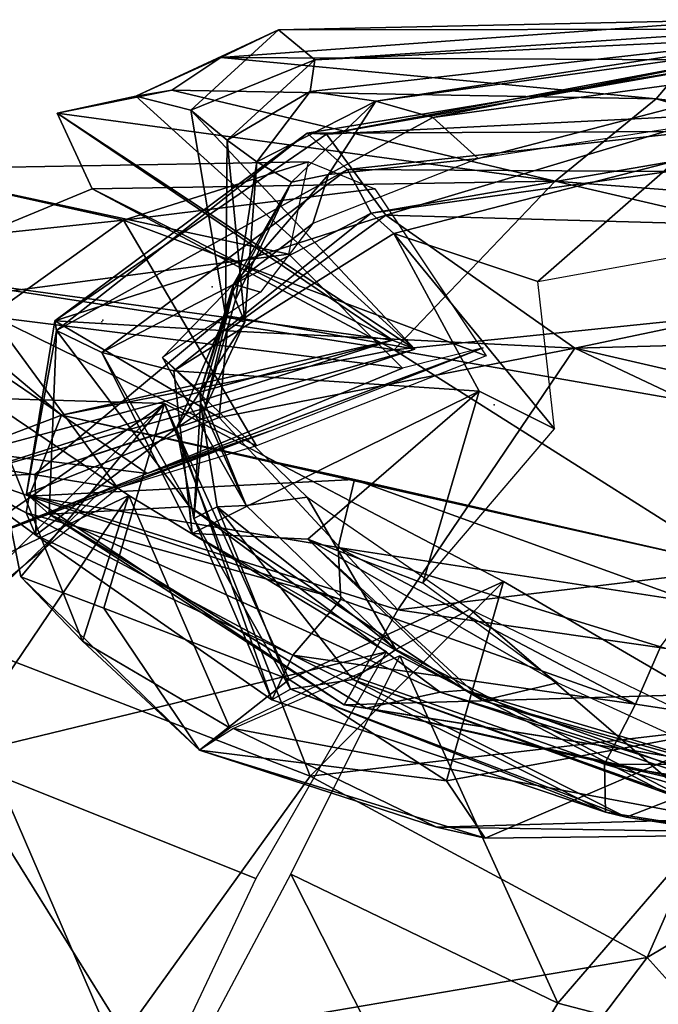
# Model space of a CAD drawing. Units: inches. Extents: x -220 to 4, y 0 to 30.
# Drawn here: x 2 to 2, y 1 to 1 of the extents above; entities that cross this region are included whole.
import ezdxf

# ---------------------------------------------------------------- set-up
doc = ezdxf.new("R2010")
doc.units = ezdxf.units.IN
doc.header["$MEASUREMENT"] = 0

msp = doc.modelspace()

# ---------------------------------------------------------------- linework, layer by layer
for p in [(1.626216, 0.647521, 0.545901), (1.621202, 0.645924, 0.596634), (1.621253, 0.646003, 0.596551), (1.639043, 0.642158, 0.548053)]:
    msp.add_point(p)
for points in [[(1.626615, 0.657944, 0.593737), (1.650167, 0.659657, 0.584633), (1.629237, 0.659202, 0.584716)], [(1.650167, 0.659657, 0.584633), (1.626615, 0.657944, 0.593737), (1.647898, 0.657827, 0.593986)], [(1.651882, 0.65923, 0.57644), (1.629237, 0.659202, 0.584716), (1.650167, 0.659657, 0.584633)], [(1.622757, 0.656176, 0.592827), (1.629237, 0.659202, 0.584716), (1.625247, 0.655547, 0.584551)], [(1.629237, 0.659202, 0.584716), (1.622757, 0.656176, 0.592827), (1.626615, 0.657944, 0.593737)], [(1.630886, 0.657832, 0.576026), (1.625247, 0.655547, 0.584551), (1.629237, 0.659202, 0.584716)], [(1.629237, 0.659202, 0.584716), (1.651882, 0.65923, 0.57644), (1.630886, 0.657832, 0.576026)], [(1.652936, 0.6589, 0.568826), (1.630886, 0.657832, 0.576026), (1.651882, 0.65923, 0.57644)], [(1.633653, 0.65595, 0.563364), (1.630679, 0.65639, 0.569571), (1.652936, 0.6589, 0.568826)], [(1.630886, 0.657832, 0.576026), (1.652936, 0.6589, 0.568826), (1.630679, 0.65639, 0.569571)], [(1.652936, 0.6589, 0.568826), (1.654309, 0.658784, 0.56444), (1.633653, 0.65595, 0.563364)], [(1.636257, 0.655218, 0.557156), (1.633653, 0.65595, 0.563364), (1.654309, 0.658784, 0.56444)], [(1.654309, 0.658784, 0.56444), (1.655718, 0.657882, 0.557488), (1.636257, 0.655218, 0.557156)], [(1.624385, 0.656455, 0.59771), (1.626615, 0.657944, 0.593737), (1.622757, 0.656176, 0.592827)], [(1.626615, 0.657944, 0.593737), (1.624385, 0.656455, 0.59771), (1.646393, 0.656057, 0.598869)], [(1.625247, 0.655547, 0.584551), (1.630886, 0.657832, 0.576026), (1.626896, 0.654177, 0.576109)], [(1.646393, 0.656057, 0.598869), (1.647898, 0.657827, 0.593986), (1.626615, 0.657944, 0.593737)], [(1.630679, 0.65639, 0.569571), (1.626896, 0.654177, 0.576109), (1.630886, 0.657832, 0.576026)], [(1.649385, 0.657607, 0.521155), (1.650569, 0.658038, 0.512299), (1.631423, 0.65446, 0.512465)], [(1.649379, 0.655355, 0.506506), (1.631423, 0.65446, 0.512465), (1.650569, 0.658038, 0.512299)], [(1.638312, 0.653354, 0.54648), (1.636257, 0.655218, 0.557156), (1.655718, 0.657882, 0.557488)], [(1.655718, 0.657882, 0.557488), (1.655204, 0.655966, 0.551529), (1.638312, 0.653354, 0.54648)], [(1.647898, 0.657827, 0.593986), (1.646393, 0.656057, 0.598869), (1.668115, 0.653536, 0.599448)], [(1.648156, 0.654583, 0.53001), (1.649385, 0.657607, 0.521155), (1.630546, 0.654503, 0.521238)], [(1.631423, 0.65446, 0.512465), (1.630546, 0.654503, 0.521238), (1.649385, 0.657607, 0.521155)], [(1.622757, 0.656176, 0.592827), (1.619182, 0.655405, 0.596882), (1.624385, 0.656455, 0.59771)], [(1.641805, 0.652318, 0.603586), (1.624385, 0.656455, 0.59771), (1.619182, 0.655405, 0.596882)], [(1.641805, 0.652318, 0.603586), (1.646393, 0.656057, 0.598869), (1.624385, 0.656455, 0.59771)], [(1.626896, 0.654177, 0.576109), (1.630679, 0.65639, 0.569571), (1.628254, 0.653197, 0.569736)], [(1.633653, 0.65595, 0.563364), (1.628254, 0.653197, 0.569736), (1.630679, 0.65639, 0.569571)], [(1.619182, 0.655405, 0.596882), (1.622757, 0.656176, 0.592827), (1.635426, 0.644685, 0.590841)], [(1.625247, 0.655547, 0.584551), (1.635426, 0.644685, 0.590841), (1.622757, 0.656176, 0.592827)], [(1.628254, 0.653197, 0.569736), (1.633653, 0.65595, 0.563364), (1.629828, 0.652271, 0.563281)], [(1.631507, 0.652629, 0.557322), (1.629828, 0.652271, 0.563281), (1.633653, 0.65595, 0.563364)], [(1.633653, 0.65595, 0.563364), (1.636257, 0.655218, 0.557156), (1.631507, 0.652629, 0.557322)], [(1.646393, 0.656057, 0.598869), (1.641805, 0.652318, 0.603586), (1.666288, 0.650428, 0.604579)], [(1.666288, 0.650428, 0.604579), (1.668115, 0.653536, 0.599448), (1.646393, 0.656057, 0.598869)], [(1.626896, 0.654177, 0.576109), (1.626823, 0.646218, 0.584468), (1.625247, 0.655547, 0.584551)], [(1.635426, 0.644685, 0.590841), (1.625247, 0.655547, 0.584551), (1.626823, 0.646218, 0.584468)], [(1.635426, 0.644685, 0.590841), (1.634423, 0.645094, 0.597048), (1.619182, 0.655405, 0.596882)], [(1.620762, 0.651966, 0.6016), (1.619182, 0.655405, 0.596882), (1.634423, 0.645094, 0.597048)], [(1.619182, 0.655405, 0.596882), (1.620762, 0.651966, 0.6016), (1.641805, 0.652318, 0.603586)], [(1.631423, 0.65446, 0.512465), (1.649379, 0.655355, 0.506506), (1.634109, 0.650771, 0.50543)], [(1.638312, 0.653354, 0.54648), (1.631507, 0.652629, 0.557322), (1.636257, 0.655218, 0.557156)], [(1.667189, 0.649861, 0.503278), (1.634109, 0.650771, 0.50543), (1.649379, 0.655355, 0.506506)], [(1.630546, 0.654503, 0.521238), (1.632373, 0.652847, 0.529762), (1.648156, 0.654583, 0.53001)], [(1.646981, 0.652765, 0.537873), (1.648156, 0.654583, 0.53001), (1.632373, 0.652847, 0.529762)], [(1.619066, 0.64598, 0.513044), (1.619141, 0.645536, 0.522313), (1.630546, 0.654503, 0.521238)], [(1.630546, 0.654503, 0.521238), (1.631423, 0.65446, 0.512465), (1.619066, 0.64598, 0.513044)], [(1.634109, 0.650771, 0.50543), (1.619066, 0.64598, 0.513044), (1.631423, 0.65446, 0.512465)], [(1.632373, 0.652847, 0.529762), (1.630546, 0.654503, 0.521238), (1.619141, 0.645536, 0.522313)], [(1.626823, 0.646218, 0.584468), (1.626896, 0.654177, 0.576109), (1.627712, 0.645914, 0.577516)], [(1.628254, 0.653197, 0.569736), (1.627712, 0.645914, 0.577516), (1.626896, 0.654177, 0.576109)], [(1.630606, 0.653195, 0.598869), (1.622194, 0.650542, 0.588689), (1.61175, 0.652867, 0.597048)], [(1.61175, 0.652867, 0.597048), (1.629704, 0.648997, 0.603172), (1.630606, 0.653195, 0.598869)], [(1.622194, 0.650542, 0.588689), (1.630606, 0.653195, 0.598869), (1.633616, 0.65197, 0.593406)], [(1.629828, 0.652271, 0.563281), (1.627283, 0.64693, 0.570067), (1.628254, 0.653197, 0.569736)], [(1.627712, 0.645914, 0.577516), (1.628254, 0.653197, 0.569736), (1.627283, 0.64693, 0.570067)], [(1.631507, 0.652629, 0.557322), (1.638312, 0.653354, 0.54648), (1.630789, 0.650396, 0.541183)], [(1.633448, 0.650869, 0.538618), (1.634475, 0.649937, 0.546066), (1.647288, 0.653239, 0.545735)], [(1.647288, 0.653239, 0.545735), (1.646981, 0.652765, 0.537873), (1.633448, 0.650869, 0.538618)], [(1.641029, 0.647755, 0.554342), (1.647288, 0.653239, 0.545735), (1.634475, 0.649937, 0.546066)], [(1.647288, 0.653239, 0.545735), (1.641029, 0.647755, 0.554342), (1.650468, 0.649477, 0.555418)], [(1.600637, 0.648274, 0.587861), (1.61175, 0.652867, 0.597048), (1.622194, 0.650542, 0.588689)], [(1.629704, 0.648997, 0.603172), (1.61175, 0.652867, 0.597048), (1.612088, 0.646666, 0.602096)], [(1.619141, 0.645536, 0.522313), (1.621211, 0.644537, 0.530258), (1.632373, 0.652847, 0.529762)], [(1.633448, 0.650869, 0.538618), (1.632373, 0.652847, 0.529762), (1.621211, 0.644537, 0.530258)], [(1.632373, 0.652847, 0.529762), (1.633448, 0.650869, 0.538618), (1.646981, 0.652765, 0.537873)], [(1.634498, 0.64465, 0.605241), (1.641805, 0.652318, 0.603586), (1.620762, 0.651966, 0.6016)], [(1.630789, 0.650396, 0.541183), (1.627196, 0.647636, 0.557156), (1.631507, 0.652629, 0.557322)], [(1.629828, 0.652271, 0.563281), (1.631507, 0.652629, 0.557322), (1.627196, 0.647636, 0.557156)], [(1.641805, 0.652318, 0.603586), (1.634498, 0.64465, 0.605241), (1.662427, 0.647534, 0.606896)], [(1.662427, 0.647534, 0.606896), (1.666288, 0.650428, 0.604579), (1.641805, 0.652318, 0.603586)], [(1.634423, 0.645094, 0.597048), (1.611635, 0.648206, 0.600607), (1.620762, 0.651966, 0.6016)], [(1.634498, 0.64465, 0.605241), (1.620762, 0.651966, 0.6016), (1.611635, 0.648206, 0.600607)], [(1.622194, 0.650542, 0.588689), (1.633616, 0.65197, 0.593406), (1.638668, 0.644379, 0.594068)], [(1.627196, 0.647636, 0.557156), (1.627157, 0.647295, 0.563777), (1.629828, 0.652271, 0.563281)], [(1.627283, 0.64693, 0.570067), (1.629828, 0.652271, 0.563281), (1.627157, 0.647295, 0.563777)], [(1.622194, 0.650542, 0.588689), (1.616156, 0.646237, 0.582895), (1.600637, 0.648274, 0.587861)], [(1.616156, 0.646237, 0.582895), (1.622194, 0.650542, 0.588689), (1.628243, 0.640291, 0.58993)], [(1.619066, 0.64598, 0.513044), (1.634109, 0.650771, 0.50543), (1.62691, 0.645512, 0.505678)], [(1.621211, 0.644537, 0.530258), (1.624476, 0.643707, 0.53928), (1.633448, 0.650869, 0.538618)], [(1.638668, 0.644379, 0.594068), (1.628243, 0.640291, 0.58993), (1.622194, 0.650542, 0.588689)], [(1.634475, 0.649937, 0.546066), (1.633448, 0.650869, 0.538618), (1.624476, 0.643707, 0.53928)], [(1.642699, 0.644736, 0.500961), (1.62691, 0.645512, 0.505678), (1.634109, 0.650771, 0.50543)], [(1.634109, 0.650771, 0.50543), (1.667189, 0.649861, 0.503278), (1.642699, 0.644736, 0.500961)], [(1.627196, 0.647636, 0.557156), (1.630789, 0.650396, 0.541183), (1.628415, 0.647282, 0.540852)], [(1.624476, 0.643707, 0.53928), (1.638358, 0.642779, 0.544328), (1.634475, 0.649937, 0.546066)], [(1.634475, 0.649937, 0.546066), (1.641773, 0.641061, 0.552935), (1.641029, 0.647755, 0.554342)], [(1.641773, 0.641061, 0.552935), (1.634475, 0.649937, 0.546066), (1.638358, 0.642779, 0.544328)], [(1.666083, 0.645347, 0.50154), (1.642699, 0.644736, 0.500961), (1.667189, 0.649861, 0.503278)], [(1.612088, 0.646666, 0.602096), (1.634864, 0.643816, 0.60102), (1.629704, 0.648997, 0.603172)], [(1.634423, 0.645094, 0.597048), (1.619372, 0.64169, 0.60102), (1.611635, 0.648206, 0.600607)], [(1.634498, 0.64465, 0.605241), (1.611635, 0.648206, 0.600607), (1.619372, 0.64169, 0.60102)], [(1.627196, 0.647636, 0.557156), (1.628415, 0.647282, 0.540852), (1.623957, 0.644304, 0.540438)], [(1.623957, 0.644304, 0.540438), (1.625669, 0.642751, 0.557488), (1.627196, 0.647636, 0.557156)], [(1.627157, 0.647295, 0.563777), (1.627196, 0.647636, 0.557156), (1.625669, 0.642751, 0.557488)], [(1.657106, 0.640698, 0.609379), (1.662427, 0.647534, 0.606896), (1.634498, 0.64465, 0.605241)], [(1.625669, 0.642751, 0.557488), (1.625693, 0.642227, 0.563695), (1.627157, 0.647295, 0.563777)], [(1.62587, 0.641941, 0.570067), (1.627157, 0.647295, 0.563777), (1.625693, 0.642227, 0.563695)], [(1.627157, 0.647295, 0.563777), (1.62587, 0.641941, 0.570067), (1.627283, 0.64693, 0.570067)], [(1.627712, 0.645914, 0.577516), (1.627283, 0.64693, 0.570067), (1.62587, 0.641941, 0.570067)], [(1.600822, 0.641836, 0.594234), (1.623268, 0.639035, 0.598703), (1.612088, 0.646666, 0.602096)], [(1.634864, 0.643816, 0.60102), (1.612088, 0.646666, 0.602096), (1.623268, 0.639035, 0.598703)], [(1.609477, 0.640382, 0.574288), (1.616156, 0.646237, 0.582895), (1.621931, 0.638366, 0.587364)], [(1.628243, 0.640291, 0.58993), (1.621931, 0.638366, 0.587364), (1.616156, 0.646237, 0.582895)], [(1.624596, 0.64109, 0.577599), (1.618182, 0.639007, 0.586951), (1.626823, 0.646218, 0.584468)], [(1.635426, 0.644685, 0.590841), (1.626823, 0.646218, 0.584468), (1.618182, 0.639007, 0.586951)], [(1.626823, 0.646218, 0.584468), (1.627712, 0.645914, 0.577516), (1.624596, 0.64109, 0.577599)], [(1.619141, 0.645536, 0.522313), (1.619066, 0.64598, 0.513044), (1.617785, 0.638113, 0.513127)], [(1.626543, 0.641582, 0.505099), (1.617785, 0.638113, 0.513127), (1.619066, 0.64598, 0.513044)], [(1.619066, 0.64598, 0.513044), (1.62691, 0.645512, 0.505678), (1.626543, 0.641582, 0.505099)], [(1.62587, 0.641941, 0.570067), (1.624596, 0.64109, 0.577599), (1.627712, 0.645914, 0.577516)], [(1.617785, 0.638113, 0.513127), (1.618813, 0.637182, 0.520741), (1.619141, 0.645536, 0.522313)], [(1.625196, 0.637536, 0.53001), (1.619141, 0.645536, 0.522313), (1.618813, 0.637182, 0.520741)], [(1.619141, 0.645536, 0.522313), (1.625196, 0.637536, 0.53001), (1.621211, 0.644537, 0.530258)], [(1.642699, 0.644736, 0.500961), (1.626543, 0.641582, 0.505099), (1.62691, 0.645512, 0.505678)], [(1.642699, 0.644736, 0.500961), (1.666083, 0.645347, 0.50154), (1.663651, 0.639903, 0.501292)], [(1.614634, 0.638839, 0.593075), (1.613619, 0.639509, 0.596386), (1.634423, 0.645094, 0.597048)], [(1.619372, 0.64169, 0.60102), (1.634423, 0.645094, 0.597048), (1.613619, 0.639509, 0.596386)], [(1.634423, 0.645094, 0.597048), (1.635426, 0.644685, 0.590841), (1.614634, 0.638839, 0.593075)], [(1.618182, 0.639007, 0.586951), (1.614634, 0.638839, 0.593075), (1.635426, 0.644685, 0.590841)], [(1.638541, 0.644744, 0.593903), (1.623268, 0.639035, 0.598703), (1.628868, 0.640978, 0.590178)], [(1.623268, 0.639035, 0.598703), (1.638541, 0.644744, 0.593903), (1.634864, 0.643816, 0.60102)], [(1.642699, 0.644736, 0.500961), (1.634655, 0.632845, 0.504933), (1.626543, 0.641582, 0.505099)], [(1.634655, 0.632845, 0.504933), (1.642699, 0.644736, 0.500961), (1.661148, 0.636028, 0.501954)], [(1.663651, 0.639903, 0.501292), (1.661148, 0.636028, 0.501954), (1.642699, 0.644736, 0.500961)], [(1.619372, 0.64169, 0.60102), (1.650045, 0.634812, 0.60251), (1.634498, 0.64465, 0.605241)], [(1.621211, 0.644537, 0.530258), (1.625307, 0.636307, 0.538535), (1.624476, 0.643707, 0.53928)], [(1.625307, 0.636307, 0.538535), (1.621211, 0.644537, 0.530258), (1.625196, 0.637536, 0.53001)], [(1.627765, 0.637589, 0.556908), (1.623957, 0.644304, 0.540438), (1.630537, 0.637959, 0.549294)], [(1.623957, 0.644304, 0.540438), (1.627765, 0.637589, 0.556908), (1.625669, 0.642751, 0.557488)], [(1.657106, 0.640698, 0.609379), (1.634498, 0.64465, 0.605241), (1.650045, 0.634812, 0.60251)], [(1.638358, 0.642779, 0.544328), (1.624476, 0.643707, 0.53928), (1.625307, 0.636307, 0.538535)], [(1.608574, 0.63142, 0.512548), (1.615891, 0.642465, 0.511885), (1.622439, 0.638031, 0.50452)], [(1.608574, 0.63142, 0.512548), (1.624052, 0.64221, 0.522065), (1.615891, 0.642465, 0.511885)], [(1.615891, 0.642465, 0.511885), (1.61752, 0.634341, 0.513623), (1.620335, 0.631412, 0.508906)], [(1.61752, 0.634341, 0.513623), (1.615891, 0.642465, 0.511885), (1.624052, 0.64221, 0.522065)], [(1.620335, 0.631412, 0.508906), (1.622439, 0.638031, 0.50452), (1.615891, 0.642465, 0.511885)], [(1.625307, 0.636307, 0.538535), (1.63057, 0.636048, 0.545818), (1.638358, 0.642779, 0.544328)], [(1.625693, 0.642227, 0.563695), (1.625669, 0.642751, 0.557488), (1.627765, 0.637589, 0.556908)], [(1.635803, 0.634061, 0.55426), (1.638358, 0.642779, 0.544328), (1.63057, 0.636048, 0.545818)], [(1.638358, 0.642779, 0.544328), (1.635803, 0.634061, 0.55426), (1.641773, 0.641061, 0.552935)], [(1.624052, 0.64221, 0.522065), (1.608574, 0.63142, 0.512548), (1.613585, 0.631891, 0.523224)], [(1.624052, 0.64221, 0.522065), (1.613585, 0.631891, 0.523224), (1.63068, 0.62529, 0.529265)], [(1.624052, 0.64221, 0.522065), (1.621305, 0.632914, 0.518837), (1.61752, 0.634341, 0.513623)], [(1.624052, 0.64221, 0.522065), (1.629713, 0.629678, 0.521238), (1.621305, 0.632914, 0.518837)], [(1.629713, 0.629678, 0.521238), (1.624052, 0.64221, 0.522065), (1.639465, 0.634126, 0.526534)], [(1.63068, 0.62529, 0.529265), (1.639465, 0.634126, 0.526534), (1.624052, 0.64221, 0.522065)], [(1.625385, 0.636989, 0.570481), (1.625693, 0.642227, 0.563695), (1.626455, 0.637523, 0.563943)], [(1.625693, 0.642227, 0.563695), (1.625385, 0.636989, 0.570481), (1.62587, 0.641941, 0.570067)], [(1.627765, 0.637589, 0.556908), (1.626455, 0.637523, 0.563943), (1.625693, 0.642227, 0.563695)], [(1.623268, 0.639035, 0.598703), (1.600822, 0.641836, 0.594234), (1.614294, 0.635511, 0.592661)], [(1.619372, 0.64169, 0.60102), (1.613619, 0.639509, 0.596386), (1.6179, 0.63801, 0.596717)], [(1.617785, 0.638113, 0.513127), (1.626543, 0.641582, 0.505099), (1.634655, 0.632845, 0.504933)], [(1.6179, 0.63801, 0.596717), (1.632689, 0.638767, 0.599944), (1.619372, 0.64169, 0.60102)], [(1.650045, 0.634812, 0.60251), (1.619372, 0.64169, 0.60102), (1.632689, 0.638767, 0.599944)], [(1.624596, 0.64109, 0.577599), (1.62587, 0.641941, 0.570067), (1.625385, 0.636989, 0.570481)], [(1.628868, 0.640978, 0.590178), (1.614294, 0.635511, 0.592661), (1.621066, 0.638148, 0.587447)], [(1.614294, 0.635511, 0.592661), (1.628868, 0.640978, 0.590178), (1.623268, 0.639035, 0.598703)], [(1.624596, 0.64109, 0.577599), (1.6182, 0.636233, 0.587199), (1.618182, 0.639007, 0.586951)], [(1.6182, 0.636233, 0.587199), (1.624596, 0.64109, 0.577599), (1.628935, 0.628754, 0.579337)], [(1.625385, 0.636989, 0.570481), (1.628935, 0.628754, 0.579337), (1.624596, 0.64109, 0.577599)], [(1.621931, 0.638366, 0.587364), (1.614603, 0.632347, 0.578095), (1.609477, 0.640382, 0.574288)], [(1.613619, 0.639509, 0.596386), (1.614634, 0.638839, 0.593075), (1.61777, 0.637249, 0.593406)], [(1.61777, 0.637249, 0.593406), (1.6179, 0.63801, 0.596717), (1.613619, 0.639509, 0.596386)], [(1.614634, 0.638839, 0.593075), (1.618182, 0.639007, 0.586951), (1.6182, 0.636233, 0.587199)], [(1.6182, 0.636233, 0.587199), (1.61777, 0.637249, 0.593406), (1.614634, 0.638839, 0.593075)], [(1.632689, 0.638767, 0.599944), (1.6179, 0.63801, 0.596717), (1.631955, 0.63567, 0.595724)], [(1.631955, 0.63567, 0.595724), (1.648095, 0.633195, 0.600027), (1.632689, 0.638767, 0.599944)], [(1.650045, 0.634812, 0.60251), (1.632689, 0.638767, 0.599944), (1.648095, 0.633195, 0.600027)], [(1.622439, 0.638031, 0.50452), (1.614395, 0.626141, 0.504106), (1.608574, 0.63142, 0.512548)], [(1.614831, 0.63214, 0.57793), (1.621066, 0.638148, 0.587447), (1.614294, 0.635511, 0.592661)], [(1.614395, 0.626141, 0.504106), (1.622439, 0.638031, 0.50452), (1.634141, 0.630929, 0.501375)], [(1.6179, 0.63801, 0.596717), (1.61777, 0.637249, 0.593406), (1.632063, 0.633315, 0.592661)], [(1.618813, 0.637182, 0.520741), (1.617785, 0.638113, 0.513127), (1.632227, 0.628526, 0.512796)], [(1.634655, 0.632845, 0.504933), (1.632227, 0.628526, 0.512796), (1.617785, 0.638113, 0.513127)], [(1.632063, 0.633315, 0.592661), (1.631955, 0.63567, 0.595724), (1.6179, 0.63801, 0.596717)], [(1.622439, 0.638031, 0.50452), (1.620335, 0.631412, 0.508906), (1.627024, 0.627477, 0.506341)], [(1.627024, 0.627477, 0.506341), (1.634141, 0.630929, 0.501375), (1.622439, 0.638031, 0.50452)], [(1.618813, 0.637182, 0.520741), (1.636577, 0.629095, 0.53001), (1.625196, 0.637536, 0.53001)], [(1.625196, 0.637536, 0.53001), (1.637722, 0.629186, 0.537707), (1.625307, 0.636307, 0.538535)], [(1.637722, 0.629186, 0.537707), (1.625196, 0.637536, 0.53001), (1.636577, 0.629095, 0.53001)], [(1.626455, 0.637523, 0.563943), (1.627765, 0.637589, 0.556908), (1.634574, 0.631038, 0.557073)], [(1.630537, 0.637959, 0.549294), (1.634574, 0.631038, 0.557073), (1.627765, 0.637589, 0.556908)], [(1.634574, 0.631038, 0.557073), (1.630537, 0.637959, 0.549294), (1.637936, 0.632879, 0.550866)], [(1.61777, 0.637249, 0.593406), (1.6182, 0.636233, 0.587199), (1.629881, 0.630779, 0.588027)], [(1.629881, 0.630779, 0.588027), (1.632063, 0.633315, 0.592661), (1.61777, 0.637249, 0.593406)], [(1.636577, 0.629095, 0.53001), (1.618813, 0.637182, 0.520741), (1.633219, 0.62838, 0.520658)], [(1.632227, 0.628526, 0.512796), (1.633219, 0.62838, 0.520658), (1.618813, 0.637182, 0.520741)], [(1.626455, 0.637523, 0.563943), (1.629788, 0.629234, 0.57164), (1.625385, 0.636989, 0.570481)], [(1.634574, 0.631038, 0.557073), (1.632612, 0.629682, 0.56444), (1.626455, 0.637523, 0.563943)], [(1.629788, 0.629234, 0.57164), (1.626455, 0.637523, 0.563943), (1.632612, 0.629682, 0.56444)], [(1.628935, 0.628754, 0.579337), (1.625385, 0.636989, 0.570481), (1.629788, 0.629234, 0.57164)], [(1.628935, 0.628754, 0.579337), (1.629881, 0.630779, 0.588027), (1.6182, 0.636233, 0.587199)], [(1.63057, 0.636048, 0.545818), (1.625307, 0.636307, 0.538535), (1.637722, 0.629186, 0.537707)], [(1.63057, 0.636048, 0.545818), (1.641918, 0.629518, 0.553763), (1.635803, 0.634061, 0.55426)], [(1.641918, 0.629518, 0.553763), (1.63057, 0.636048, 0.545818), (1.638509, 0.628723, 0.545487)], [(1.637722, 0.629186, 0.537707), (1.638509, 0.628723, 0.545487), (1.63057, 0.636048, 0.545818)], [(1.661148, 0.636028, 0.501954), (1.659159, 0.629306, 0.505678), (1.634655, 0.632845, 0.504933)], [(1.631955, 0.63567, 0.595724), (1.632063, 0.633315, 0.592661), (1.645463, 0.62856, 0.593572)], [(1.645463, 0.62856, 0.593572), (1.646602, 0.631164, 0.596634), (1.631955, 0.63567, 0.595724)], [(1.648095, 0.633195, 0.600027), (1.631955, 0.63567, 0.595724), (1.646602, 0.631164, 0.596634)], [(1.625648, 0.626468, 0.514286), (1.61752, 0.634341, 0.513623), (1.621305, 0.632914, 0.518837)], [(1.625648, 0.626468, 0.514286), (1.620335, 0.631412, 0.508906), (1.61752, 0.634341, 0.513623)], [(1.639465, 0.634126, 0.526534), (1.636871, 0.625067, 0.519582), (1.629713, 0.629678, 0.521238)], [(1.63068, 0.62529, 0.529265), (1.650648, 0.62762, 0.523721), (1.639465, 0.634126, 0.526534)], [(1.636871, 0.625067, 0.519582), (1.639465, 0.634126, 0.526534), (1.650648, 0.62762, 0.523721)], [(1.629881, 0.630779, 0.588027), (1.645463, 0.62856, 0.593572), (1.632063, 0.633315, 0.592661)], [(1.625648, 0.626468, 0.514286), (1.621305, 0.632914, 0.518837), (1.629713, 0.629678, 0.521238)], [(1.632227, 0.628526, 0.512796), (1.634655, 0.632845, 0.504933), (1.659159, 0.629306, 0.505678)], [(1.637936, 0.632879, 0.550866), (1.648298, 0.623983, 0.557488), (1.634574, 0.631038, 0.557073)], [(1.648298, 0.623983, 0.557488), (1.637936, 0.632879, 0.550866), (1.652702, 0.625757, 0.551694)], [(1.613585, 0.631891, 0.523224), (1.606144, 0.617572, 0.523058), (1.621783, 0.61292, 0.529431)], [(1.621783, 0.61292, 0.529431), (1.63068, 0.62529, 0.529265), (1.613585, 0.631891, 0.523224)], [(1.625648, 0.626468, 0.514286), (1.627024, 0.627477, 0.506341), (1.620335, 0.631412, 0.508906)], [(1.634141, 0.630929, 0.501375), (1.628212, 0.620631, 0.501375), (1.614395, 0.626141, 0.504106)], [(1.632612, 0.629682, 0.56444), (1.634574, 0.631038, 0.557073), (1.648298, 0.623983, 0.557488)], [(1.646602, 0.631164, 0.596634), (1.645463, 0.62856, 0.593572), (1.663751, 0.625768, 0.593323)], [(1.627189, 0.627453, 0.506341), (1.649148, 0.623337, 0.505678), (1.634751, 0.630752, 0.501209)], [(1.629881, 0.630779, 0.588027), (1.628935, 0.628754, 0.579337), (1.644101, 0.623651, 0.57975)], [(1.634751, 0.630752, 0.501209), (1.641928, 0.614963, 0.505844), (1.62979, 0.620831, 0.501623)], [(1.644101, 0.623651, 0.57975), (1.644057, 0.625823, 0.588109), (1.629881, 0.630779, 0.588027)], [(1.645463, 0.62856, 0.593572), (1.629881, 0.630779, 0.588027), (1.644057, 0.625823, 0.588109)], [(1.641928, 0.614963, 0.505844), (1.634751, 0.630752, 0.501209), (1.649148, 0.623337, 0.505678)], [(1.625648, 0.626468, 0.514286), (1.629713, 0.629678, 0.521238), (1.636871, 0.625067, 0.519582)], [(1.632612, 0.629682, 0.56444), (1.645042, 0.623425, 0.572302), (1.629788, 0.629234, 0.57164)], [(1.648298, 0.623983, 0.557488), (1.64746, 0.624367, 0.564936), (1.632612, 0.629682, 0.56444)], [(1.645042, 0.623425, 0.572302), (1.632612, 0.629682, 0.56444), (1.64746, 0.624367, 0.564936)], [(1.638509, 0.628723, 0.545487), (1.653651, 0.624143, 0.553267), (1.641918, 0.629518, 0.553763)], [(1.629788, 0.629234, 0.57164), (1.644101, 0.623651, 0.57975), (1.628935, 0.628754, 0.579337)], [(1.644101, 0.623651, 0.57975), (1.629788, 0.629234, 0.57164), (1.645042, 0.623425, 0.572302)], [(1.659159, 0.629306, 0.505678), (1.656361, 0.624695, 0.512713), (1.632227, 0.628526, 0.512796)], [(1.633219, 0.62838, 0.520658), (1.654501, 0.623498, 0.529679), (1.636577, 0.629095, 0.53001)], [(1.636577, 0.629095, 0.53001), (1.654132, 0.623206, 0.536797), (1.637722, 0.629186, 0.537707)], [(1.654132, 0.623206, 0.536797), (1.636577, 0.629095, 0.53001), (1.654501, 0.623498, 0.529679)], [(1.637722, 0.629186, 0.537707), (1.653525, 0.624509, 0.543997), (1.638509, 0.628723, 0.545487)], [(1.653525, 0.624509, 0.543997), (1.637722, 0.629186, 0.537707), (1.654132, 0.623206, 0.536797)], [(1.653651, 0.624143, 0.553267), (1.638509, 0.628723, 0.545487), (1.653525, 0.624509, 0.543997)], [(1.633219, 0.62838, 0.520658), (1.632227, 0.628526, 0.512796), (1.656361, 0.624695, 0.512713)], [(1.654501, 0.623498, 0.529679), (1.633219, 0.62838, 0.520658), (1.654883, 0.623528, 0.520493)], [(1.656361, 0.624695, 0.512713), (1.654883, 0.623528, 0.520493), (1.633219, 0.62838, 0.520658)], [(1.644057, 0.625823, 0.588109), (1.663751, 0.625768, 0.593323), (1.645463, 0.62856, 0.593572)], [(1.625648, 0.626468, 0.514286), (1.63642, 0.622968, 0.50932), (1.627189, 0.627453, 0.506341)], [(1.649148, 0.623337, 0.505678), (1.627189, 0.627453, 0.506341), (1.63642, 0.622968, 0.50932)], [(1.650648, 0.62762, 0.523721), (1.63068, 0.62529, 0.529265), (1.64599, 0.617048, 0.524383)], [(1.650648, 0.62762, 0.523721), (1.638631, 0.622468, 0.514865), (1.636871, 0.625067, 0.519582)], [(1.638631, 0.622468, 0.514865), (1.650648, 0.62762, 0.523721), (1.655414, 0.62267, 0.514948)], [(1.64599, 0.617048, 0.524383), (1.655414, 0.62267, 0.514948), (1.650648, 0.62762, 0.523721)], [(1.625648, 0.626468, 0.514286), (1.638631, 0.622468, 0.514865), (1.63642, 0.622968, 0.50932)], [(1.625648, 0.626468, 0.514286), (1.636871, 0.625067, 0.519582), (1.638631, 0.622468, 0.514865)], [(1.614395, 0.626141, 0.504106), (1.623723, 0.61116, 0.501871), (1.607967, 0.61479, 0.50452)], [(1.623723, 0.61116, 0.501871), (1.614395, 0.626141, 0.504106), (1.628212, 0.620631, 0.501375)], [(1.644057, 0.625823, 0.588109), (1.644101, 0.623651, 0.57975), (1.660521, 0.621048, 0.579585)], [(1.660521, 0.621048, 0.579585), (1.662243, 0.622872, 0.588275), (1.644057, 0.625823, 0.588109)], [(1.663751, 0.625768, 0.593323), (1.644057, 0.625823, 0.588109), (1.662243, 0.622872, 0.588275)], [(1.621783, 0.61292, 0.529431), (1.64599, 0.617048, 0.524383), (1.63068, 0.62529, 0.529265)], [(1.64746, 0.624367, 0.564936), (1.660902, 0.621078, 0.571805), (1.645042, 0.623425, 0.572302)], [(1.63642, 0.622968, 0.50932), (1.655414, 0.62267, 0.514948), (1.649148, 0.623337, 0.505678)], [(1.649148, 0.623337, 0.505678), (1.649678, 0.61295, 0.514699), (1.641928, 0.614963, 0.505844)], [(1.645042, 0.623425, 0.572302), (1.660521, 0.621048, 0.579585), (1.644101, 0.623651, 0.57975)], [(1.660521, 0.621048, 0.579585), (1.645042, 0.623425, 0.572302), (1.660902, 0.621078, 0.571805)], [(1.655414, 0.62267, 0.514948), (1.63642, 0.622968, 0.50932), (1.638631, 0.622468, 0.514865)], [(1.655414, 0.62267, 0.514948), (1.64599, 0.617048, 0.524383), (1.649678, 0.61295, 0.514699)], [(1.62979, 0.620831, 0.501623), (1.636946, 0.606691, 0.506175), (1.624804, 0.611433, 0.501705)], [(1.636946, 0.606691, 0.506175), (1.62979, 0.620831, 0.501623), (1.641928, 0.614963, 0.505844)], [(1.614021, 0.602027, 0.527693), (1.621783, 0.61292, 0.529431), (1.606144, 0.617572, 0.523058)], [(1.64599, 0.617048, 0.524383), (1.621783, 0.61292, 0.529431), (1.638511, 0.607152, 0.523555)], [(1.638511, 0.607152, 0.523555), (1.649678, 0.61295, 0.514699), (1.64599, 0.617048, 0.524383)], [(1.636946, 0.606691, 0.506175), (1.641928, 0.614963, 0.505844), (1.649678, 0.61295, 0.514699)]]:
    msp.add_3dface(points)

doc.saveas('drawing.dxf')
